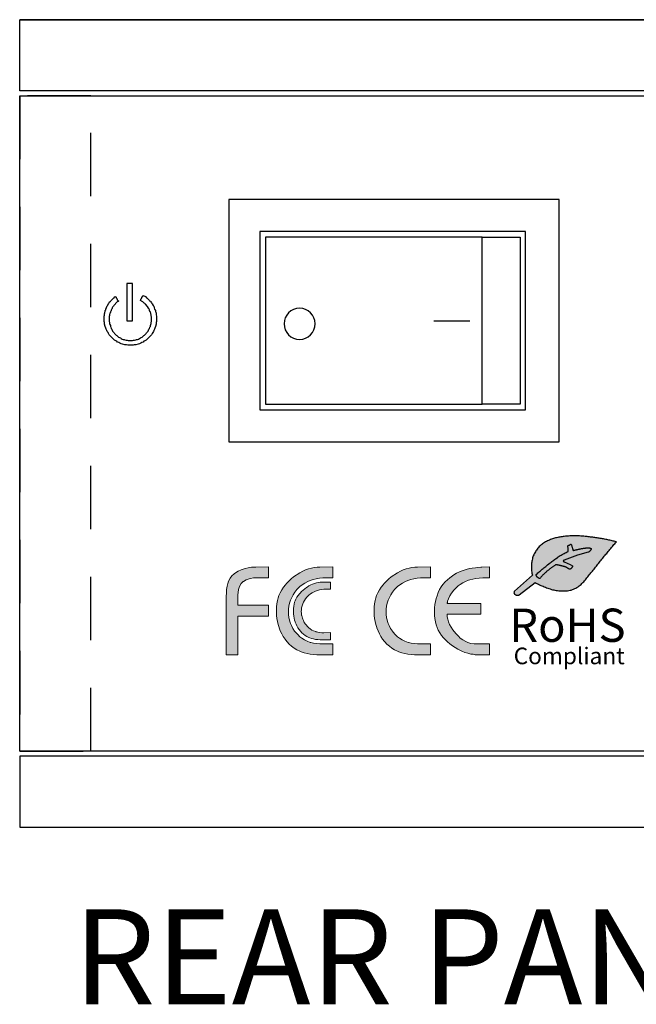
# Model space of a CAD drawing. Units: inches. Extents: x 7.7 to 24.6, y 0.7 to 20.4.
# Drawn here: x 7.7 to 9, y 18.3 to 20.4 of the extents above; entities that cross this region are included whole.
import ezdxf

# ---------------------------------------------------------------- set-up
doc = ezdxf.new("R2010")
doc.units = ezdxf.units.IN
doc.header["$MEASUREMENT"] = 0
doc.linetypes.add('HIDDEN', pattern=[0.375, 0.25, -0.125])
doc.styles.add('CAD_SALES', font='ARIAL.TTF')
doc.styles.get("Standard").update_dxf_attribs({"font": 'ARIAL.TTF'})

msp = doc.modelspace()

# ---------------------------------------------------------------- hatches: boundary and pattern name
h = msp.add_hatch(color=7)
h.dxf.hatch_style = 1
h.paths.add_polyline_path([(9.0024, 19.2701), (9.0002, 19.2707), (8.998, 19.2712), (8.9957, 19.2717), (8.9935, 19.2723), (8.9912, 19.2728), (8.9889, 19.2733), (8.9867, 19.2738), (8.9844, 19.2743), (8.9822, 19.2747), (8.9799, 19.2752), (8.9776, 19.2756), (8.9754, 19.2761), (8.9731, 19.2765), (8.9708, 19.2769), (8.9685, 19.2773), (8.9662, 19.2776), (8.964, 19.278), (8.9617, 19.2784), (8.9594, 19.2787), (8.9571, 19.279), (8.9548, 19.2793), (8.9525, 19.2797), (8.9502, 19.28), (8.9479, 19.2802), (8.9456, 19.2805), (8.9433, 19.2808), (8.941, 19.2811), (8.9387, 19.2813), (8.9364, 19.2816), (8.9341, 19.2818), (8.9318, 19.282), (8.9295, 19.2821), (8.9272, 19.2823), (8.9249, 19.2824), (8.9226, 19.2825), (8.9203, 19.2826), (8.918, 19.2827), (8.9157, 19.2827), (8.9134, 19.2827), (8.911, 19.2826), (8.9087, 19.2826), (8.9064, 19.2825), (8.9041, 19.2824), (8.9018, 19.2822), (8.8995, 19.2821), (8.8972, 19.2819), (8.8949, 19.2817), (8.8926, 19.2815), (8.8903, 19.2812), (8.888, 19.2809), (8.8857, 19.2806), (8.8834, 19.2802), (8.8811, 19.2798), (8.8789, 19.2793), (8.8766, 19.2788), (8.8744, 19.2782), (8.8721, 19.2776), (8.8699, 19.277), (8.8677, 19.2762), (8.8655, 19.2755), (8.8633, 19.2746), (8.8612, 19.2737), (8.8591, 19.2728), (8.857, 19.2718), (8.8549, 19.2708), (8.8529, 19.2697), (8.8509, 19.2685), (8.8489, 19.2673), (8.847, 19.266), (8.8452, 19.2646), (8.8433, 19.2631), (8.8416, 19.2616), (8.84, 19.2599), (8.8384, 19.2582), (8.8369, 19.2565), (8.8355, 19.2546), (8.8342, 19.2527), (8.8329, 19.2508), (8.8317, 19.2488), (8.8305, 19.2468), (8.8293, 19.2448), (8.8283, 19.2428), (8.8274, 19.2406), (8.8266, 19.2385), (8.826, 19.2362), (8.8254, 19.234), (8.8249, 19.2317), (8.8244, 19.2295), (8.824, 19.2272), (8.8237, 19.2249), (8.8234, 19.2226), (8.8233, 19.2203), (8.8233, 19.218), (8.8233, 19.2157), (8.8234, 19.2134), (8.8236, 19.211), (8.8238, 19.2087), (8.8241, 19.2065), (8.8246, 19.2042), (8.8252, 19.202), (8.8259, 19.1997), (8.7876, 19.1663), (8.7875, 19.166), (8.7874, 19.1657), (8.7872, 19.1653), (8.7871, 19.165), (8.787, 19.1647), (8.7869, 19.1642), (8.7869, 19.164), (8.7868, 19.1636), (8.7868, 19.1632), (8.7867, 19.1629), (8.7867, 19.1625), (8.7868, 19.1622), (8.7869, 19.1618), (8.7869, 19.1616), (8.7871, 19.1612), (8.7873, 19.1609), (8.7875, 19.1606), (8.7878, 19.1603), (8.788, 19.16), (8.7884, 19.1597), (8.7886, 19.1596), (8.7889, 19.1593), (8.7892, 19.1591), (8.7895, 19.1589), (8.7898, 19.1588), (8.7902, 19.1585), (8.7904, 19.1585), (8.7907, 19.1583), (8.7911, 19.1582), (8.7914, 19.1581), (8.7917, 19.158), (8.7921, 19.1579), (8.7924, 19.1578), (8.7929, 19.1578), (8.7931, 19.1577), (8.7935, 19.1577), (8.7939, 19.1577), (8.7942, 19.1576), (8.7946, 19.1576), (8.7949, 19.1577), (8.7953, 19.1577), (8.7957, 19.1578), (8.796, 19.1578), (8.7963, 19.1579), (8.7967, 19.158), (8.797, 19.1581), (8.7974, 19.1582), (8.8311, 19.1841), (8.8335, 19.1829), (8.8359, 19.1817), (8.8382, 19.1806), (8.8407, 19.1795), (8.8431, 19.1784), (8.8455, 19.1774), (8.848, 19.1764), (8.8504, 19.1754), (8.8529, 19.1744), (8.8554, 19.1735), (8.8579, 19.1725), (8.8604, 19.1716), (8.8629, 19.1708), (8.8654, 19.17), (8.868, 19.1693), (8.8705, 19.1687), (8.8731, 19.1682), (8.8758, 19.1678), (8.8784, 19.1674), (8.881, 19.1671), (8.8837, 19.1669), (8.8863, 19.1667), (8.889, 19.1666), (8.8916, 19.1666), (8.8943, 19.1666), (8.8969, 19.1668), (8.8996, 19.1671), (8.9022, 19.1675), (8.9048, 19.168), (8.9074, 19.1686), (8.9099, 19.1695), (8.9124, 19.1704), (8.9148, 19.1715), (8.9171, 19.1728), (8.9194, 19.1742), (8.9216, 19.1756), (8.9238, 19.1772), (8.9259, 19.1788), (8.928, 19.1805), (8.9299, 19.1823), (8.9319, 19.1841), (8.9337, 19.186), (8.9355, 19.1879), (8.9372, 19.1899), (8.9389, 19.192), (8.9405, 19.1941), (8.9422, 19.1962), (8.9438, 19.1983), (8.9454, 19.2004), (8.9471, 19.2024), (8.9487, 19.2045), (8.9504, 19.2066), (8.9521, 19.2086), (8.9537, 19.2107), (8.9554, 19.2128), (8.957, 19.2148), (8.9587, 19.2169), (8.9603, 19.219), (8.962, 19.221), (8.9636, 19.2231), (8.9653, 19.2252), (8.9669, 19.2273), (8.9686, 19.2293), (8.9702, 19.2314), (8.9719, 19.2335), (8.9736, 19.2355), (8.9752, 19.2376), (8.9769, 19.2397), (8.9786, 19.2417), (8.9803, 19.2438), (8.982, 19.2458), (8.9836, 19.2478), (8.9853, 19.2499), (8.987, 19.2519), (8.9887, 19.2539), (8.9905, 19.256), (8.9922, 19.258), (8.9939, 19.26), (8.9956, 19.262), (8.9973, 19.2641), (8.999, 19.2661), (9.0007, 19.2681)])
h = msp.add_hatch(color=250)
h.dxf.hatch_style = 1
h.paths.add_polyline_path([(8.8923, 19.2279), (8.8985, 19.2251), (8.9052, 19.2221), (8.9102, 19.2194), (8.9102, 19.2192), (8.9101, 19.2189), (8.9101, 19.2186), (8.91, 19.2182), (8.9099, 19.218), (8.9098, 19.2177), (8.9097, 19.2174), (8.9095, 19.2171), (8.9094, 19.2169), (8.9092, 19.2166), (8.909, 19.2164), (8.9089, 19.2162), (8.9087, 19.2159), (8.9085, 19.2156), (8.9083, 19.2153), (8.9081, 19.2151), (8.908, 19.2148), (8.9078, 19.2146), (8.9076, 19.2144), (8.9074, 19.2141), (8.9072, 19.2139), (8.9069, 19.2137), (8.9067, 19.2135), (8.9064, 19.2133), (8.9061, 19.2131), (8.9059, 19.213), (8.9056, 19.2129), (8.9053, 19.2128), (8.905, 19.2127), (8.9047, 19.2127), (8.9044, 19.2126), (8.9043, 19.2126), (8.9038, 19.2127), (8.9035, 19.2127), (8.9032, 19.2128), (8.9029, 19.2128), (8.9025, 19.213), (8.9023, 19.2131), (8.902, 19.2132), (8.9017, 19.2133), (8.9015, 19.2134), (8.9012, 19.2136), (8.9009, 19.2137), (8.9006, 19.2138), (8.9001, 19.2144), (8.8995, 19.2149), (8.8989, 19.2154), (8.8982, 19.2158), (8.8975, 19.2162), (8.8968, 19.2166), (8.8961, 19.2169), (8.8954, 19.2171), (8.8946, 19.2174), (8.8939, 19.2176), (8.8931, 19.2178), (8.8924, 19.218), (8.8916, 19.2182), (8.8908, 19.2184), (8.8901, 19.2186), (8.8893, 19.2188), (8.8885, 19.219), (8.8878, 19.2192), (8.887, 19.2194), (8.8863, 19.2196), (8.8855, 19.2198), (8.8848, 19.2199), (8.884, 19.2201), (8.8832, 19.2203), (8.8825, 19.2205), (8.8817, 19.2207), (8.8809, 19.2208), (8.8802, 19.221), (8.8794, 19.2211), (8.8786, 19.2213), (8.8779, 19.2214), (8.8771, 19.2215), (8.8763, 19.2216), (8.8755, 19.2216), (8.8748, 19.2217), (8.8741, 19.2213), (8.8726, 19.2203), (8.8715, 19.2197), (8.8704, 19.2189), (8.8694, 19.2182), (8.8683, 19.2175), (8.8673, 19.2168), (8.8663, 19.216), (8.8652, 19.2153), (8.8642, 19.2145), (8.8635, 19.214), (8.8622, 19.213), (8.8612, 19.2122), (8.8602, 19.2114), (8.8592, 19.2106), (8.8582, 19.2098), (8.8572, 19.209), (8.8562, 19.2081), (8.8553, 19.2073), (8.8543, 19.2065), (8.8534, 19.2056), (8.8524, 19.2048), (8.8519, 19.2043), (8.8505, 19.203), (8.8496, 19.2022), (8.8486, 19.2013), (8.8477, 19.2004), (8.8468, 19.1995), (8.846, 19.1985), (8.8451, 19.1976), (8.8443, 19.1966), (8.8434, 19.1956), (8.8427, 19.1946), (8.8419, 19.1936), (8.8412, 19.1926), (8.8408, 19.1927), (8.8404, 19.1929), (8.84, 19.193), (8.8396, 19.1932), (8.8392, 19.1933), (8.8388, 19.1935), (8.8384, 19.1938), (8.838, 19.194), (8.8377, 19.1942), (8.8373, 19.1945), (8.837, 19.1947), (8.8366, 19.195), (8.8363, 19.1953), (8.8359, 19.1956), (8.8356, 19.1959), (8.8353, 19.1962), (8.835, 19.1966), (8.8348, 19.1969), (8.8345, 19.1973), (8.8342, 19.1978), (8.8341, 19.198), (8.834, 19.1984), (8.8338, 19.1988), (8.8337, 19.1992), (8.8336, 19.1997), (8.8336, 19.2001), (8.8335, 19.2005), (8.8334, 19.201), (8.8334, 19.2014), (8.8352, 19.203), (8.837, 19.2045), (8.8387, 19.206), (8.8406, 19.2076), (8.8424, 19.2092), (8.8443, 19.2107), (8.8461, 19.2122), (8.8479, 19.2137), (8.8498, 19.2153), (8.8516, 19.2168), (8.8535, 19.2183), (8.8553, 19.2198), (8.8572, 19.2213), (8.8598, 19.2234), (8.8609, 19.2243), (8.8628, 19.2258), (8.8647, 19.2272), (8.8665, 19.2287), (8.8684, 19.2302), (8.8703, 19.2316), (8.8723, 19.233), (8.8742, 19.2344), (8.8755, 19.2353), (8.8781, 19.2371), (8.8801, 19.2385), (8.8821, 19.2398), (8.8841, 19.241), (8.8862, 19.2422), (8.8883, 19.2434), (8.8899, 19.2443), (8.8925, 19.2457), (8.8946, 19.2468), (8.8967, 19.2479), (8.8988, 19.249), (8.901, 19.25), (8.9009, 19.2511), (8.9008, 19.2521), (8.9008, 19.2532), (8.9007, 19.2543), (8.9006, 19.2553), (8.9005, 19.2564), (8.9005, 19.2575), (8.9004, 19.2585), (8.9003, 19.2596), (8.9002, 19.2607), (8.9002, 19.2617), (8.9008, 19.262), (8.9015, 19.2624), (8.9021, 19.2627), (8.9028, 19.263), (8.9034, 19.2633), (8.904, 19.2636), (8.9047, 19.2639), (8.9053, 19.2642), (8.906, 19.2645), (8.9066, 19.2648), (8.9073, 19.2651), (8.9076, 19.2639), (8.908, 19.2627), (8.9083, 19.2615), (8.9086, 19.2603), (8.909, 19.2591), (8.9093, 19.2579), (8.9097, 19.2567), (8.91, 19.2555), (8.9104, 19.2543), (8.9107, 19.2531), (8.9111, 19.2519), (8.9121, 19.2521), (8.9131, 19.2524), (8.9142, 19.2526), (8.9152, 19.2528), (8.9163, 19.2531), (8.9173, 19.2533), (8.9183, 19.2535), (8.9194, 19.2538), (8.9204, 19.254), (8.9214, 19.2542), (8.9225, 19.2544), (8.9235, 19.2547), (8.9246, 19.2549), (8.9256, 19.2551), (8.9266, 19.2553), (8.9277, 19.2555), (8.9287, 19.2557), (8.9298, 19.2558), (8.9308, 19.256), (8.9319, 19.2562), (8.9329, 19.2564), (8.934, 19.2565), (8.935, 19.2567), (8.9361, 19.2568), (8.9372, 19.257), (8.9382, 19.2571), (8.9393, 19.2572), (8.9403, 19.2573), (8.9414, 19.2574), (8.9425, 19.2574), (8.9435, 19.2573), (8.9446, 19.2573), (8.9456, 19.2571), (8.9467, 19.257), (8.9477, 19.2568), (8.9479, 19.2567), (8.948, 19.2567), (8.9481, 19.2567), (8.9483, 19.2566), (8.9484, 19.2566), (8.9485, 19.2565), (8.9486, 19.2564), (8.9487, 19.2563), (8.9488, 19.2562), (8.9489, 19.2561), (8.949, 19.256), (8.949, 19.2559), (8.9491, 19.2558), (8.9491, 19.2556), (8.9491, 19.2555), (8.9491, 19.2553), (8.9491, 19.2552), (8.9491, 19.2551), (8.9491, 19.2549), (8.9491, 19.2548), (8.9491, 19.2547), (8.9491, 19.2545), (8.949, 19.2544), (8.949, 19.2543), (8.949, 19.2541), (8.9489, 19.254), (8.9489, 19.2539), (8.9488, 19.2538), (8.9488, 19.2536), (8.9487, 19.2535), (8.9487, 19.2534), (8.9486, 19.2533), (8.9485, 19.2531), (8.9485, 19.253), (8.9484, 19.2529), (8.9482, 19.2526), (8.9479, 19.2522), (8.9477, 19.2519), (8.9474, 19.2516), (8.9472, 19.2513), (8.9469, 19.251), (8.9466, 19.2507), (8.9463, 19.2504), (8.946, 19.2501), (8.9458, 19.2498), (8.9455, 19.2495), (8.9452, 19.2493), (8.9449, 19.249), (8.9445, 19.2487), (8.9442, 19.2485), (8.9439, 19.2482), (8.9436, 19.248), (8.9402, 19.2475), (8.9333, 19.2456), (8.9206, 19.2419), (8.9093, 19.2379), (8.8922, 19.2312), (8.8921, 19.2311), (8.892, 19.2311), (8.8919, 19.231), (8.8918, 19.2309), (8.8917, 19.2309), (8.8916, 19.2308), (8.8916, 19.2308), (8.8914, 19.2307), (8.8914, 19.2307), (8.8913, 19.2306), (8.8912, 19.2306), (8.8911, 19.2305), (8.8911, 19.2304), (8.891, 19.2304), (8.8909, 19.2303), (8.8908, 19.2302), (8.8908, 19.2301), (8.8907, 19.23), (8.8907, 19.2299), (8.8906, 19.2299), (8.8906, 19.2297), (8.8906, 19.2297), (8.8906, 19.2296), (8.8906, 19.2295), (8.8907, 19.2294), (8.8907, 19.2293), (8.8908, 19.2291), (8.8908, 19.2291), (8.8909, 19.229), (8.891, 19.2289), (8.891, 19.2288), (8.8911, 19.2287), (8.8911, 19.2287), (8.8912, 19.2286), (8.8913, 19.2285), (8.8914, 19.2284), (8.8915, 19.2284), (8.8915, 19.2283), (8.8916, 19.2283), (8.8917, 19.2282), (8.8918, 19.2281), (8.8919, 19.2281), (8.892, 19.228), (8.8921, 19.228), (8.8922, 19.2279), (8.8923, 19.2279)])
h = msp.add_hatch(color=7)
h.dxf.hatch_style = 1
h.paths.add_polyline_path([(8.4047, 19.0555), (8.3838, 19.055), (8.3778, 19.0551), (8.3709, 19.0557), (8.3645, 19.0567), (8.3585, 19.0582), (8.3576, 19.0584), (8.351, 19.0606), (8.345, 19.0636), (8.3398, 19.0671), (8.3358, 19.0704), (8.331, 19.075), (8.3266, 19.0798), (8.3246, 19.0823), (8.3208, 19.0879), (8.3179, 19.0938), (8.3161, 19.098), (8.3147, 19.102), (8.3137, 19.1059), (8.3126, 19.1099), (8.3125, 19.1107), (8.3116, 19.1173), (8.3113, 19.1233), (8.3114, 19.128), (8.3123, 19.1345), (8.3138, 19.141), (8.3161, 19.1474), (8.3184, 19.1526), (8.3215, 19.1584), (8.3252, 19.1641), (8.3295, 19.1695), (8.3309, 19.1711), (8.3355, 19.1757), (8.3407, 19.1798), (8.3463, 19.1833), (8.3524, 19.1865), (8.3574, 19.1885), (8.3634, 19.1905), (8.3699, 19.1922), (8.3767, 19.1936), (8.3838, 19.1946), (8.4047, 19.1946), (8.4047, 19.2176), (8.3778, 19.217), (8.372, 19.2168), (8.3659, 19.216), (8.3601, 19.2149), (8.354, 19.2131), (8.3538, 19.213), (8.3476, 19.2108), (8.3416, 19.2082), (8.3356, 19.2051), (8.3297, 19.2015), (8.3276, 19.2), (8.3224, 19.1962), (8.3173, 19.1919), (8.3123, 19.1873), (8.3074, 19.1822), (8.3051, 19.1796), (8.3009, 19.1744), (8.2973, 19.1688), (8.2941, 19.1629), (8.2915, 19.1569), (8.29, 19.1525), (8.2884, 19.1462), (8.2872, 19.1397), (8.2865, 19.1329), (8.2863, 19.126), (8.2863, 19.1255), (8.2863, 19.1222), (8.2866, 19.1153), (8.2873, 19.1085), (8.2884, 19.102), (8.2899, 19.0957), (8.2918, 19.0896), (8.292, 19.0889), (8.2944, 19.0826), (8.2973, 19.0766), (8.3006, 19.0708), (8.3043, 19.0653), (8.3084, 19.06), (8.3088, 19.0596), (8.3133, 19.0547), (8.3183, 19.0502), (8.3236, 19.0463), (8.3292, 19.0429), (8.3353, 19.0399), (8.3386, 19.0385), (8.3446, 19.0365), (8.3509, 19.0348), (8.3575, 19.0336), (8.3643, 19.0329), (8.3715, 19.0325), (8.4047, 19.0325)])
h.paths.add_polyline_path([(8.2696, 19.2176), (8.2427, 19.217), (8.2403, 19.217), (8.2336, 19.2166), (8.2269, 19.2156), (8.2205, 19.2142), (8.2182, 19.2135), (8.2119, 19.2112), (8.2058, 19.2085), (8.1999, 19.2051), (8.1969, 19.203), (8.1923, 19.1987), (8.1885, 19.1933), (8.1854, 19.187), (8.1838, 19.1824), (8.1824, 19.1765), (8.1813, 19.1699), (8.1807, 19.1629), (8.1804, 19.1553), (8.1804, 19.0325), (8.2052, 19.0325), (8.2052, 19.1136), (8.2696, 19.1136), (8.2696, 19.1365), (8.2052, 19.1365), (8.2052, 19.1587), (8.2054, 19.1633), (8.2063, 19.17), (8.2081, 19.1759), (8.2083, 19.1762), (8.2116, 19.1821), (8.2163, 19.1865), (8.2168, 19.1868), (8.2225, 19.1899), (8.229, 19.1922), (8.2313, 19.1928), (8.2378, 19.194), (8.2448, 19.1946), (8.2696, 19.1946)])
h.paths.add_polyline_path([(8.3998, 19.0791), (8.3862, 19.0788), (8.3822, 19.0788), (8.3776, 19.0792), (8.3734, 19.0799), (8.3696, 19.0808), (8.3689, 19.081), (8.3646, 19.0825), (8.3607, 19.0844), (8.3573, 19.0867), (8.3547, 19.0889), (8.3515, 19.0919), (8.3486, 19.095), (8.3473, 19.0967), (8.3448, 19.1004), (8.3429, 19.1042), (8.3417, 19.107), (8.3408, 19.1096), (8.3401, 19.1122), (8.3395, 19.1148), (8.3393, 19.1153), (8.3387, 19.1196), (8.3386, 19.1236), (8.3387, 19.1266), (8.3392, 19.1309), (8.3402, 19.1352), (8.3417, 19.1393), (8.3432, 19.1428), (8.3452, 19.1466), (8.3477, 19.1503), (8.3505, 19.1539), (8.3514, 19.1549), (8.3545, 19.1579), (8.3578, 19.1606), (8.3616, 19.1629), (8.3656, 19.165), (8.3688, 19.1663), (8.3728, 19.1677), (8.377, 19.1688), (8.3814, 19.1697), (8.3862, 19.1703), (8.3998, 19.1703), (8.3998, 19.1854), (8.3822, 19.185), (8.3784, 19.1849), (8.3744, 19.1844), (8.3706, 19.1837), (8.3666, 19.1825), (8.3665, 19.1824), (8.3624, 19.181), (8.3584, 19.1792), (8.3545, 19.1772), (8.3507, 19.1748), (8.3493, 19.1739), (8.3458, 19.1714), (8.3425, 19.1686), (8.3392, 19.1655), (8.336, 19.1622), (8.3345, 19.1605), (8.3317, 19.1571), (8.3294, 19.1534), (8.3273, 19.1496), (8.3256, 19.1456), (8.3246, 19.1427), (8.3235, 19.1386), (8.3228, 19.1343), (8.3223, 19.1299), (8.3221, 19.1253), (8.3221, 19.125), (8.3221, 19.1229), (8.3224, 19.1183), (8.3229, 19.1139), (8.3236, 19.1096), (8.3246, 19.1054), (8.3258, 19.1014), (8.3259, 19.101), (8.3275, 19.0969), (8.3294, 19.0929), (8.3315, 19.0891), (8.3339, 19.0855), (8.3367, 19.082), (8.3369, 19.0818), (8.3399, 19.0785), (8.3432, 19.0756), (8.3466, 19.0731), (8.3503, 19.0708), (8.3543, 19.0689), (8.3565, 19.068), (8.3604, 19.0666), (8.3645, 19.0655), (8.3688, 19.0647), (8.3734, 19.0642), (8.378, 19.064), (8.3998, 19.064)], flags=17)
h.paths.add_polyline_path([(8.5191, 19.0547), (8.5241, 19.0502), (8.5294, 19.0463), (8.5351, 19.0429), (8.5411, 19.0399), (8.5444, 19.0385), (8.5504, 19.0365), (8.5566, 19.0348), (8.5633, 19.0336), (8.5701, 19.0329), (8.5772, 19.0325), (8.6105, 19.0325), (8.6105, 19.0555), (8.5896, 19.055), (8.5836, 19.0551), (8.5767, 19.0557), (8.5703, 19.0567), (8.5643, 19.0582), (8.5634, 19.0584), (8.5568, 19.0606), (8.5509, 19.0636), (8.5456, 19.0671), (8.5416, 19.0704), (8.5367, 19.075), (8.5324, 19.0798), (8.5304, 19.0823), (8.5266, 19.0879), (8.5237, 19.0938), (8.5219, 19.098), (8.5205, 19.102), (8.5195, 19.1059), (8.5184, 19.1099), (8.5182, 19.1107), (8.5174, 19.1173), (8.5171, 19.1233), (8.5173, 19.128), (8.5181, 19.1345), (8.5196, 19.141), (8.5219, 19.1474), (8.5242, 19.1526), (8.5273, 19.1584), (8.531, 19.1641), (8.5353, 19.1695), (8.5367, 19.1711), (8.5413, 19.1757), (8.5465, 19.1798), (8.5521, 19.1833), (8.5582, 19.1865), (8.5632, 19.1885), (8.5692, 19.1905), (8.5757, 19.1922), (8.5825, 19.1936), (8.5896, 19.1946), (8.6105, 19.1946), (8.6105, 19.2176), (8.5836, 19.217), (8.5778, 19.2168), (8.5717, 19.216), (8.5659, 19.2149), (8.5598, 19.2131), (8.5596, 19.213), (8.5535, 19.2108), (8.5474, 19.2082), (8.5414, 19.2051), (8.5356, 19.2015), (8.5334, 19.2), (8.5282, 19.1962), (8.5231, 19.1919), (8.5181, 19.1873), (8.5132, 19.1822), (8.5109, 19.1796), (8.5067, 19.1744), (8.5031, 19.1688), (8.4999, 19.1629), (8.4973, 19.1569), (8.4959, 19.1525), (8.4942, 19.1462), (8.493, 19.1397), (8.4922, 19.1329), (8.4921, 19.126), (8.4921, 19.1255), (8.4921, 19.1222), (8.4924, 19.1153), (8.4931, 19.1085), (8.4943, 19.102), (8.4957, 19.0957), (8.4976, 19.0896), (8.4978, 19.0889), (8.5003, 19.0826), (8.5031, 19.0766), (8.5064, 19.0708), (8.51, 19.0653), (8.5142, 19.06), (8.5146, 19.0596)])
h.paths.add_polyline_path([(8.7353, 19.2176), (8.7187, 19.217), (8.7166, 19.2169), (8.7097, 19.2163), (8.7055, 19.2156), (8.6986, 19.2147), (8.6929, 19.2136), (8.6862, 19.212), (8.6857, 19.2119), (8.6795, 19.2098), (8.6731, 19.2073), (8.6719, 19.2068), (8.6659, 19.204), (8.6601, 19.2006), (8.6546, 19.1967), (8.6518, 19.1945), (8.6468, 19.1902), (8.642, 19.1855), (8.6371, 19.1803), (8.6369, 19.1801), (8.6331, 19.1751), (8.6298, 19.1695), (8.6269, 19.1633), (8.6245, 19.1566), (8.6228, 19.1509), (8.6214, 19.1446), (8.6202, 19.1381), (8.6195, 19.1311), (8.619, 19.1239), (8.619, 19.1233), (8.619, 19.1221), (8.6193, 19.1151), (8.62, 19.1083), (8.6212, 19.1018), (8.6229, 19.0955), (8.625, 19.0896), (8.6273, 19.0843), (8.6304, 19.0786), (8.634, 19.073), (8.6382, 19.0678), (8.643, 19.0629), (8.6466, 19.0596), (8.6518, 19.0552), (8.6572, 19.0511), (8.6626, 19.0475), (8.6683, 19.0442), (8.6709, 19.0428), (8.6769, 19.0398), (8.6832, 19.0374), (8.6895, 19.0354), (8.696, 19.0339), (8.7005, 19.0333), (8.7052, 19.0325), (8.7353, 19.0325), (8.7353, 19.0555), (8.7102, 19.055), (8.7073, 19.055), (8.7025, 19.0552), (8.6959, 19.0562), (8.6896, 19.0582), (8.6849, 19.0602), (8.6792, 19.0635), (8.6736, 19.0676), (8.6696, 19.0713), (8.6649, 19.0761), (8.6607, 19.0811), (8.658, 19.0845), (8.6542, 19.0901), (8.6511, 19.0959), (8.649, 19.1017), (8.6472, 19.107), (8.6462, 19.1125), (8.6458, 19.1178), (8.7167, 19.1178), (8.7167, 19.1405), (8.6458, 19.14), (8.6462, 19.1413), (8.6464, 19.1426), (8.6467, 19.1439), (8.6469, 19.1453), (8.6485, 19.1502), (8.6513, 19.1563), (8.6548, 19.1622), (8.6554, 19.1629), (8.6594, 19.1679), (8.664, 19.1727), (8.6694, 19.1775), (8.6731, 19.1804), (8.6786, 19.1838), (8.6846, 19.1868), (8.6912, 19.1893), (8.694, 19.1901), (8.7001, 19.1917), (8.7066, 19.1929), (8.7135, 19.1939), (8.7208, 19.1946), (8.7353, 19.1946)])

# ---------------------------------------------------------------- linework, layer by layer
at = {"color": 7, "linetype": 'Continuous'}
msp.add_line((8.6181, 19.7355), (8.6934, 19.7355), dxfattribs=at)
msp.add_lwpolyline([(23.0453, 20.3692), (7.7453, 20.3692)])
for points in [[(7.7453, 20.3692), (23.0453, 20.3692), (23.0453, 20.2192), (7.7453, 20.2192)], [(23.0453, 20.2092), (23.0453, 18.8292), (7.7453, 18.8292), (7.7453, 20.2092)], [(9.0024, 19.2701), (9.0002, 19.2707), (8.998, 19.2712), (8.9957, 19.2717), (8.9935, 19.2723), (8.9912, 19.2728), (8.9889, 19.2733), (8.9867, 19.2738), (8.9844, 19.2743), (8.9822, 19.2747), (8.9799, 19.2752), (8.9776, 19.2756), (8.9754, 19.2761), (8.9731, 19.2765), (8.9708, 19.2769), (8.9685, 19.2773), (8.9662, 19.2776), (8.964, 19.278), (8.9617, 19.2784), (8.9594, 19.2787), (8.9571, 19.279), (8.9548, 19.2793), (8.9525, 19.2797), (8.9502, 19.28), (8.9479, 19.2802), (8.9456, 19.2805), (8.9433, 19.2808), (8.941, 19.2811), (8.9387, 19.2813), (8.9364, 19.2816), (8.9341, 19.2818), (8.9318, 19.282), (8.9295, 19.2821), (8.9272, 19.2823), (8.9249, 19.2824), (8.9226, 19.2825), (8.9203, 19.2826), (8.918, 19.2827), (8.9157, 19.2827), (8.9134, 19.2827), (8.911, 19.2826), (8.9087, 19.2826), (8.9064, 19.2825), (8.9041, 19.2824), (8.9018, 19.2822), (8.8995, 19.2821), (8.8972, 19.2819), (8.8949, 19.2817), (8.8926, 19.2815), (8.8903, 19.2812), (8.888, 19.2809), (8.8857, 19.2806), (8.8834, 19.2802), (8.8811, 19.2798), (8.8789, 19.2793), (8.8766, 19.2788), (8.8744, 19.2782), (8.8721, 19.2776), (8.8699, 19.277), (8.8677, 19.2762), (8.8655, 19.2755), (8.8633, 19.2746), (8.8612, 19.2737), (8.8591, 19.2728), (8.857, 19.2718), (8.8549, 19.2708), (8.8529, 19.2697), (8.8509, 19.2685), (8.8489, 19.2673), (8.847, 19.266), (8.8452, 19.2646), (8.8433, 19.2631), (8.8416, 19.2616), (8.84, 19.2599), (8.8384, 19.2582), (8.8369, 19.2565), (8.8355, 19.2546), (8.8342, 19.2527), (8.8329, 19.2508), (8.8317, 19.2488), (8.8305, 19.2468), (8.8293, 19.2448), (8.8283, 19.2428), (8.8274, 19.2406), (8.8266, 19.2385), (8.826, 19.2362), (8.8254, 19.234), (8.8249, 19.2317), (8.8244, 19.2295), (8.824, 19.2272), (8.8237, 19.2249), (8.8234, 19.2226), (8.8233, 19.2203), (8.8233, 19.218), (8.8233, 19.2157), (8.8234, 19.2134), (8.8236, 19.211), (8.8238, 19.2087), (8.8241, 19.2065), (8.8246, 19.2042), (8.8252, 19.202), (8.8259, 19.1997), (8.7876, 19.1663), (8.7875, 19.166), (8.7874, 19.1657), (8.7872, 19.1653), (8.7871, 19.165), (8.787, 19.1647), (8.7869, 19.1642), (8.7869, 19.164), (8.7868, 19.1636), (8.7868, 19.1632), (8.7867, 19.1629), (8.7867, 19.1625), (8.7868, 19.1622), (8.7869, 19.1618), (8.7869, 19.1616), (8.7871, 19.1612), (8.7873, 19.1609), (8.7875, 19.1606), (8.7878, 19.1603), (8.788, 19.16), (8.7884, 19.1597), (8.7886, 19.1596), (8.7889, 19.1593), (8.7892, 19.1591), (8.7895, 19.1589), (8.7898, 19.1588), (8.7902, 19.1585), (8.7904, 19.1585), (8.7907, 19.1583), (8.7911, 19.1582), (8.7914, 19.1581), (8.7917, 19.158), (8.7921, 19.1579), (8.7924, 19.1578), (8.7929, 19.1578), (8.7931, 19.1577), (8.7935, 19.1577), (8.7939, 19.1577), (8.7942, 19.1576), (8.7946, 19.1576), (8.7949, 19.1577), (8.7953, 19.1577), (8.7957, 19.1578), (8.796, 19.1578), (8.7963, 19.1579), (8.7967, 19.158), (8.797, 19.1581), (8.7974, 19.1582), (8.8311, 19.1841), (8.8335, 19.1829), (8.8359, 19.1817), (8.8382, 19.1806), (8.8407, 19.1795), (8.8431, 19.1784), (8.8455, 19.1774), (8.848, 19.1764), (8.8504, 19.1754), (8.8529, 19.1744), (8.8554, 19.1735), (8.8579, 19.1725), (8.8604, 19.1716), (8.8629, 19.1708), (8.8654, 19.17), (8.868, 19.1693), (8.8705, 19.1687), (8.8731, 19.1682), (8.8758, 19.1678), (8.8784, 19.1674), (8.881, 19.1671), (8.8837, 19.1669), (8.8863, 19.1667), (8.889, 19.1666), (8.8916, 19.1666), (8.8943, 19.1666), (8.8969, 19.1668), (8.8996, 19.1671), (8.9022, 19.1675), (8.9048, 19.168), (8.9074, 19.1686), (8.9099, 19.1695), (8.9124, 19.1704), (8.9148, 19.1715), (8.9171, 19.1728), (8.9194, 19.1742), (8.9216, 19.1756), (8.9238, 19.1772), (8.9259, 19.1788), (8.928, 19.1805), (8.9299, 19.1823), (8.9319, 19.1841), (8.9337, 19.186), (8.9355, 19.1879), (8.9372, 19.1899), (8.9389, 19.192), (8.9405, 19.1941), (8.9422, 19.1962), (8.9438, 19.1983), (8.9454, 19.2004), (8.9471, 19.2024), (8.9487, 19.2045), (8.9504, 19.2066), (8.9521, 19.2086), (8.9537, 19.2107), (8.9554, 19.2128), (8.957, 19.2148), (8.9587, 19.2169), (8.9603, 19.219), (8.962, 19.221), (8.9636, 19.2231), (8.9653, 19.2252), (8.9669, 19.2273), (8.9686, 19.2293), (8.9702, 19.2314), (8.9719, 19.2335), (8.9736, 19.2355), (8.9752, 19.2376), (8.9769, 19.2397), (8.9786, 19.2417), (8.9803, 19.2438), (8.982, 19.2458), (8.9836, 19.2478), (8.9853, 19.2499), (8.987, 19.2519), (8.9887, 19.2539), (8.9905, 19.256), (8.9922, 19.258), (8.9939, 19.26), (8.9956, 19.262), (8.9973, 19.2641), (8.999, 19.2661), (9.0007, 19.2681)], [(7.7453, 18.6692), (23.0453, 18.6692), (23.0453, 18.8192), (7.7453, 18.8192)]]:
    msp.add_lwpolyline(points, close=True)
at = {"linetype": 'HIDDEN', "ltscale": 0.534737}
msp.add_lwpolyline([(7.8953, 18.8292), (7.8953, 20.209), (7.7453, 20.209), (7.7453, 18.8292)], close=True, dxfattribs=at)
at = {"color": 7, "linetype": 'Continuous'}
for points in [[(8.186, 19.9905), (8.186, 19.4806), (8.8817, 19.4806), (8.8817, 19.9905), (8.186, 19.9905), (8.186, 19.9905)], [(8.2515, 19.9231), (8.2515, 19.548), (8.8113, 19.548), (8.8113, 19.9231), (8.2515, 19.9231), (8.2515, 19.9231)], [(7.9833, 19.8135), (7.9711, 19.8135), (7.9711, 19.7355), (7.9833, 19.7355), (7.9833, 19.8135), (7.9833, 19.8135)], [(8.0052, 19.7889), (8.0101, 19.7864), (8.0125, 19.7839), (8.0141, 19.7831), (8.0182, 19.779), (8.019, 19.7774), (8.0206, 19.7766), (8.0214, 19.7749), (8.023, 19.7733), (8.0238, 19.7716), (8.0246, 19.7708), (8.0263, 19.7675), (8.0279, 19.7659), (8.0287, 19.7642), (8.0287, 19.7626), (8.0295, 19.7601), (8.0311, 19.7569), (8.0311, 19.7552), (8.0319, 19.7536), (8.0328, 19.7511), (8.0328, 19.7478), (8.0336, 19.7454), (8.0336, 19.7339), (8.0328, 19.7314), (8.0328, 19.7282), (8.0311, 19.7232), (8.0303, 19.72), (8.0295, 19.7175), (8.0279, 19.715), (8.0271, 19.7126), (8.0255, 19.7109), (8.0246, 19.7085), (8.023, 19.706), (8.0117, 19.6945), (8.0092, 19.6929), (8.0068, 19.6921), (8.0052, 19.6904), (8.0028, 19.6896), (8.0003, 19.688), (7.9979, 19.6871), (7.9946, 19.6863), (7.9898, 19.6847), (7.9865, 19.6847), (7.9841, 19.6839), (7.9728, 19.6839), (7.9703, 19.6847), (7.9671, 19.6847), (7.9622, 19.6863), (7.959, 19.6871), (7.9565, 19.688), (7.9541, 19.6896), (7.9517, 19.6904), (7.9501, 19.6921), (7.9476, 19.6929), (7.9452, 19.6945), (7.9338, 19.706), (7.9322, 19.7085), (7.9314, 19.7109), (7.9298, 19.7126), (7.929, 19.715), (7.9274, 19.7175), (7.9265, 19.72), (7.9257, 19.7232), (7.9241, 19.7282), (7.9241, 19.7314), (7.9233, 19.7339), (7.9233, 19.7454), (7.9241, 19.747), (7.9241, 19.7503), (7.9249, 19.7519), (7.9249, 19.7536), (7.9257, 19.7552), (7.9257, 19.7569), (7.9265, 19.7585), (7.9265, 19.7601), (7.9298, 19.7667), (7.9306, 19.7675), (7.933, 19.7725), (7.9338, 19.7733), (7.9347, 19.7749), (7.9363, 19.7757), (7.9371, 19.7774), (7.9428, 19.7831), (7.9444, 19.7839), (7.9452, 19.7856), (7.9468, 19.7864), (7.9468, 19.7856), (7.9476, 19.7856), (7.9476, 19.7848), (7.9484, 19.7848), (7.9484, 19.7839), (7.9492, 19.7831), (7.9492, 19.7823), (7.9501, 19.7823), (7.9501, 19.7807), (7.9509, 19.7807), (7.9509, 19.7798), (7.9517, 19.779), (7.9517, 19.7782), (7.9525, 19.7782), (7.9525, 19.7774), (7.9533, 19.7774), (7.9533, 19.7766), (7.9525, 19.7757), (7.9509, 19.7749), (7.9436, 19.7675), (7.9428, 19.7659), (7.9411, 19.7642), (7.9403, 19.7626), (7.9403, 19.7618), (7.9395, 19.7601), (7.9387, 19.7593), (7.9379, 19.7577), (7.9379, 19.7569), (7.9371, 19.7552), (7.9363, 19.7544), (7.9363, 19.7528), (7.9355, 19.7511), (7.9355, 19.7503), (7.9347, 19.7487), (7.9347, 19.7462), (7.9338, 19.7446), (7.9338, 19.7339), (7.9347, 19.7323), (7.9347, 19.7298), (7.9355, 19.7273), (7.9363, 19.7257), (7.9363, 19.7232), (7.9371, 19.7216), (7.9379, 19.7191), (7.9395, 19.7175), (7.9403, 19.7159), (7.9411, 19.7134), (7.9444, 19.7101), (7.9452, 19.7085), (7.9484, 19.7052), (7.9501, 19.7044), (7.9533, 19.7011), (7.9557, 19.7003), (7.9574, 19.6994), (7.959, 19.6978), (7.9614, 19.697), (7.963, 19.6962), (7.9655, 19.6962), (7.9671, 19.6953), (7.9695, 19.6945), (7.9719, 19.6945), (7.9736, 19.6937), (7.9833, 19.6937), (7.9849, 19.6945), (7.9874, 19.6945), (7.9898, 19.6953), (7.9914, 19.6962), (7.9938, 19.6962), (7.9955, 19.697), (7.9979, 19.6978), (7.9995, 19.6994), (8.0011, 19.7003), (8.0036, 19.7011), (8.0068, 19.7044), (8.0084, 19.7052), (8.0117, 19.7085), (8.0125, 19.7101), (8.0157, 19.7134), (8.0165, 19.7159), (8.0173, 19.7175), (8.019, 19.7191), (8.0198, 19.7216), (8.0206, 19.7232), (8.0206, 19.7257), (8.0214, 19.7273), (8.0222, 19.7298), (8.0222, 19.7323), (8.023, 19.7339), (8.023, 19.7437), (8.0222, 19.7454), (8.0222, 19.7478), (8.0214, 19.7495), (8.0214, 19.7511), (8.0206, 19.7528), (8.0206, 19.7544), (8.0198, 19.7552), (8.019, 19.7569), (8.019, 19.7585), (8.0182, 19.7593), (8.0173, 19.761), (8.0165, 19.7618), (8.0149, 19.7651), (8.0101, 19.77), (8.0092, 19.7716), (8.0076, 19.7725), (8.006, 19.7741), (8.0044, 19.7749), (8.0036, 19.7757), (8.0019, 19.7766), (8.0011, 19.7774), (7.9995, 19.7782), (7.9995, 19.779), (8.0003, 19.779), (8.0003, 19.7807), (8.0011, 19.7807), (8.0011, 19.7815), (8.0019, 19.7823), (8.0019, 19.7831), (8.0028, 19.7831), (8.0028, 19.7848), (8.0036, 19.7856), (8.0036, 19.7864), (8.0044, 19.7864), (8.0044, 19.788), (8.0052, 19.788), (8.0052, 19.7889), (8.0052, 19.7889)]]:
    msp.add_lwpolyline(points, dxfattribs=at)
at = {"color": 9, "linetype": 'Continuous'}
msp.add_lwpolyline([(8.263, 19.9116), (8.263, 19.5595), (8.7196, 19.5595), (8.7196, 19.9116), (8.263, 19.9116), (8.263, 19.9116)], dxfattribs=at)
at = {"color": 19, "linetype": 'Continuous'}
msp.add_lwpolyline([(8.7998, 19.9116), (8.7998, 19.5595), (8.7196, 19.5595), (8.7196, 19.9116), (8.7998, 19.9116), (8.7998, 19.9116)], dxfattribs=at)
at = {"color": 250}
msp.add_lwpolyline([(8.8923, 19.2279), (8.8985, 19.2251), (8.9052, 19.2221), (8.9102, 19.2194), (8.9102, 19.2192), (8.9101, 19.2189), (8.9101, 19.2186), (8.91, 19.2182), (8.9099, 19.218), (8.9098, 19.2177), (8.9097, 19.2174), (8.9095, 19.2171), (8.9094, 19.2169), (8.9092, 19.2166), (8.909, 19.2164), (8.9089, 19.2162), (8.9087, 19.2159), (8.9085, 19.2156), (8.9083, 19.2153), (8.9081, 19.2151), (8.908, 19.2148), (8.9078, 19.2146), (8.9076, 19.2144), (8.9074, 19.2141), (8.9072, 19.2139), (8.9069, 19.2137), (8.9067, 19.2135), (8.9064, 19.2133), (8.9061, 19.2131), (8.9059, 19.213), (8.9056, 19.2129), (8.9053, 19.2128), (8.905, 19.2127), (8.9047, 19.2127), (8.9044, 19.2126), (8.9043, 19.2126), (8.9038, 19.2127), (8.9035, 19.2127), (8.9032, 19.2128), (8.9029, 19.2128), (8.9025, 19.213), (8.9023, 19.2131), (8.902, 19.2132), (8.9017, 19.2133), (8.9015, 19.2134), (8.9012, 19.2136), (8.9009, 19.2137), (8.9006, 19.2138), (8.9001, 19.2144), (8.8995, 19.2149), (8.8989, 19.2154), (8.8982, 19.2158), (8.8975, 19.2162), (8.8968, 19.2166), (8.8961, 19.2169), (8.8954, 19.2171), (8.8946, 19.2174), (8.8939, 19.2176), (8.8931, 19.2178), (8.8924, 19.218), (8.8916, 19.2182), (8.8908, 19.2184), (8.8901, 19.2186), (8.8893, 19.2188), (8.8885, 19.219), (8.8878, 19.2192), (8.887, 19.2194), (8.8863, 19.2196), (8.8855, 19.2198), (8.8848, 19.2199), (8.884, 19.2201), (8.8832, 19.2203), (8.8825, 19.2205), (8.8817, 19.2207), (8.8809, 19.2208), (8.8802, 19.221), (8.8794, 19.2211), (8.8786, 19.2213), (8.8779, 19.2214), (8.8771, 19.2215), (8.8763, 19.2216), (8.8755, 19.2216), (8.8748, 19.2217), (8.8741, 19.2213), (8.8726, 19.2203), (8.8715, 19.2197), (8.8704, 19.2189), (8.8694, 19.2182), (8.8683, 19.2175), (8.8673, 19.2168), (8.8663, 19.216), (8.8652, 19.2153), (8.8642, 19.2145), (8.8635, 19.214), (8.8622, 19.213), (8.8612, 19.2122), (8.8602, 19.2114), (8.8592, 19.2106), (8.8582, 19.2098), (8.8572, 19.209), (8.8562, 19.2081), (8.8553, 19.2073), (8.8543, 19.2065), (8.8534, 19.2056), (8.8524, 19.2048), (8.8519, 19.2043), (8.8505, 19.203), (8.8496, 19.2022), (8.8486, 19.2013), (8.8477, 19.2004), (8.8468, 19.1995), (8.846, 19.1985), (8.8451, 19.1976), (8.8443, 19.1966), (8.8434, 19.1956), (8.8427, 19.1946), (8.8419, 19.1936), (8.8412, 19.1926), (8.8408, 19.1927), (8.8404, 19.1929), (8.84, 19.193), (8.8396, 19.1932), (8.8392, 19.1933), (8.8388, 19.1935), (8.8384, 19.1938), (8.838, 19.194), (8.8377, 19.1942), (8.8373, 19.1945), (8.837, 19.1947), (8.8366, 19.195), (8.8363, 19.1953), (8.8359, 19.1956), (8.8356, 19.1959), (8.8353, 19.1962), (8.835, 19.1966), (8.8348, 19.1969), (8.8345, 19.1973), (8.8342, 19.1978), (8.8341, 19.198), (8.834, 19.1984), (8.8338, 19.1988), (8.8337, 19.1992), (8.8336, 19.1997), (8.8336, 19.2001), (8.8335, 19.2005), (8.8334, 19.201), (8.8334, 19.2014), (8.8352, 19.203), (8.837, 19.2045), (8.8387, 19.206), (8.8406, 19.2076), (8.8424, 19.2092), (8.8443, 19.2107), (8.8461, 19.2122), (8.8479, 19.2137), (8.8498, 19.2153), (8.8516, 19.2168), (8.8535, 19.2183), (8.8553, 19.2198), (8.8572, 19.2213), (8.8598, 19.2234), (8.8609, 19.2243), (8.8628, 19.2258), (8.8647, 19.2272), (8.8665, 19.2287), (8.8684, 19.2302), (8.8703, 19.2316), (8.8723, 19.233), (8.8742, 19.2344), (8.8755, 19.2353), (8.8781, 19.2371), (8.8801, 19.2385), (8.8821, 19.2398), (8.8841, 19.241), (8.8862, 19.2422), (8.8883, 19.2434), (8.8899, 19.2443), (8.8925, 19.2457), (8.8946, 19.2468), (8.8967, 19.2479), (8.8988, 19.249), (8.901, 19.25), (8.9009, 19.2511), (8.9008, 19.2521), (8.9008, 19.2532), (8.9007, 19.2543), (8.9006, 19.2553), (8.9005, 19.2564), (8.9005, 19.2575), (8.9004, 19.2585), (8.9003, 19.2596), (8.9002, 19.2607), (8.9002, 19.2617), (8.9008, 19.262), (8.9015, 19.2624), (8.9021, 19.2627), (8.9028, 19.263), (8.9034, 19.2633), (8.904, 19.2636), (8.9047, 19.2639), (8.9053, 19.2642), (8.906, 19.2645), (8.9066, 19.2648), (8.9073, 19.2651), (8.9076, 19.2639), (8.908, 19.2627), (8.9083, 19.2615), (8.9086, 19.2603), (8.909, 19.2591), (8.9093, 19.2579), (8.9097, 19.2567), (8.91, 19.2555), (8.9104, 19.2543), (8.9107, 19.2531), (8.9111, 19.2519), (8.9121, 19.2521), (8.9131, 19.2524), (8.9142, 19.2526), (8.9152, 19.2528), (8.9163, 19.2531), (8.9173, 19.2533), (8.9183, 19.2535), (8.9194, 19.2538), (8.9204, 19.254), (8.9214, 19.2542), (8.9225, 19.2544), (8.9235, 19.2547), (8.9246, 19.2549), (8.9256, 19.2551), (8.9266, 19.2553), (8.9277, 19.2555), (8.9287, 19.2557), (8.9298, 19.2558), (8.9308, 19.256), (8.9319, 19.2562), (8.9329, 19.2564), (8.934, 19.2565), (8.935, 19.2567), (8.9361, 19.2568), (8.9372, 19.257), (8.9382, 19.2571), (8.9393, 19.2572), (8.9403, 19.2573), (8.9414, 19.2574), (8.9425, 19.2574), (8.9435, 19.2573), (8.9446, 19.2573), (8.9456, 19.2571), (8.9467, 19.257), (8.9477, 19.2568), (8.9479, 19.2567), (8.948, 19.2567), (8.9481, 19.2567), (8.9483, 19.2566), (8.9484, 19.2566), (8.9485, 19.2565), (8.9486, 19.2564), (8.9487, 19.2563), (8.9488, 19.2562), (8.9489, 19.2561), (8.949, 19.256), (8.949, 19.2559), (8.9491, 19.2558), (8.9491, 19.2556), (8.9491, 19.2555), (8.9491, 19.2553), (8.9491, 19.2552), (8.9491, 19.2551), (8.9491, 19.2549), (8.9491, 19.2548), (8.9491, 19.2547), (8.9491, 19.2545), (8.949, 19.2544), (8.949, 19.2543), (8.949, 19.2541), (8.9489, 19.254), (8.9489, 19.2539), (8.9488, 19.2538), (8.9488, 19.2536), (8.9487, 19.2535), (8.9487, 19.2534), (8.9486, 19.2533), (8.9485, 19.2531), (8.9485, 19.253), (8.9484, 19.2529), (8.9482, 19.2526), (8.9479, 19.2522), (8.9477, 19.2519), (8.9474, 19.2516), (8.9472, 19.2513), (8.9469, 19.251), (8.9466, 19.2507), (8.9463, 19.2504), (8.946, 19.2501), (8.9458, 19.2498), (8.9455, 19.2495), (8.9452, 19.2493), (8.9449, 19.249), (8.9445, 19.2487), (8.9442, 19.2485), (8.9439, 19.2482), (8.9436, 19.248), (8.9402, 19.2475), (8.9333, 19.2456), (8.9206, 19.2419), (8.9093, 19.2379), (8.8922, 19.2312), (8.8921, 19.2311), (8.892, 19.2311), (8.8919, 19.231), (8.8918, 19.2309), (8.8917, 19.2309), (8.8916, 19.2308), (8.8916, 19.2308), (8.8914, 19.2307), (8.8914, 19.2307), (8.8913, 19.2306), (8.8912, 19.2306), (8.8911, 19.2305), (8.8911, 19.2304), (8.891, 19.2304), (8.8909, 19.2303), (8.8908, 19.2302), (8.8908, 19.2301), (8.8907, 19.23), (8.8907, 19.2299), (8.8906, 19.2299), (8.8906, 19.2297), (8.8906, 19.2297), (8.8906, 19.2296), (8.8906, 19.2295), (8.8907, 19.2294), (8.8907, 19.2293), (8.8908, 19.2291), (8.8908, 19.2291), (8.8909, 19.229), (8.891, 19.2289), (8.891, 19.2288), (8.8911, 19.2287), (8.8911, 19.2287), (8.8912, 19.2286), (8.8913, 19.2285), (8.8914, 19.2284), (8.8915, 19.2284), (8.8915, 19.2283), (8.8916, 19.2283), (8.8917, 19.2282), (8.8918, 19.2281), (8.8919, 19.2281), (8.892, 19.228), (8.8921, 19.228), (8.8922, 19.2279), (8.8923, 19.2279)], close=True, dxfattribs=at)
at = {"color": 7, "lineweight": 0}
for points in [[(8.2696, 19.2176), (8.2427, 19.217), (8.2403, 19.217), (8.2336, 19.2166), (8.2269, 19.2156), (8.2205, 19.2142), (8.2182, 19.2135), (8.2119, 19.2112), (8.2058, 19.2085), (8.1999, 19.2051), (8.1969, 19.203), (8.1923, 19.1987), (8.1885, 19.1933), (8.1854, 19.187), (8.1838, 19.1824), (8.1824, 19.1765), (8.1813, 19.1699), (8.1807, 19.1629), (8.1804, 19.1553), (8.1804, 19.0325), (8.2052, 19.0325), (8.2052, 19.1136), (8.2696, 19.1136), (8.2696, 19.1365), (8.2052, 19.1365), (8.2052, 19.1587), (8.2054, 19.1633), (8.2063, 19.17), (8.2081, 19.1759), (8.2083, 19.1762), (8.2116, 19.1821), (8.2163, 19.1865), (8.2168, 19.1868), (8.2225, 19.1899), (8.229, 19.1922), (8.2313, 19.1928), (8.2378, 19.194), (8.2448, 19.1946), (8.2696, 19.1946)], [(8.4047, 19.0555), (8.3838, 19.055), (8.3778, 19.0551), (8.3709, 19.0557), (8.3645, 19.0567), (8.3585, 19.0582), (8.3576, 19.0584), (8.351, 19.0606), (8.345, 19.0636), (8.3398, 19.0671), (8.3358, 19.0704), (8.331, 19.075), (8.3266, 19.0798), (8.3246, 19.0823), (8.3208, 19.0879), (8.3179, 19.0938), (8.3161, 19.098), (8.3147, 19.102), (8.3137, 19.1059), (8.3126, 19.1099), (8.3125, 19.1107), (8.3116, 19.1173), (8.3113, 19.1233), (8.3114, 19.128), (8.3123, 19.1345), (8.3138, 19.141), (8.3161, 19.1474), (8.3184, 19.1526), (8.3215, 19.1584), (8.3252, 19.1641), (8.3295, 19.1695), (8.3309, 19.1711), (8.3355, 19.1757), (8.3407, 19.1798), (8.3463, 19.1833), (8.3524, 19.1865), (8.3574, 19.1885), (8.3634, 19.1905), (8.3699, 19.1922), (8.3767, 19.1936), (8.3838, 19.1946), (8.4047, 19.1946), (8.4047, 19.2176), (8.3778, 19.217), (8.372, 19.2168), (8.3659, 19.216), (8.3601, 19.2149), (8.354, 19.2131), (8.3538, 19.213), (8.3476, 19.2108), (8.3416, 19.2082), (8.3356, 19.2051), (8.3297, 19.2015), (8.3276, 19.2), (8.3224, 19.1962), (8.3173, 19.1919), (8.3123, 19.1873), (8.3074, 19.1822), (8.3051, 19.1796), (8.3009, 19.1744), (8.2973, 19.1688), (8.2941, 19.1629), (8.2915, 19.1569), (8.29, 19.1525), (8.2884, 19.1462), (8.2872, 19.1397), (8.2865, 19.1329), (8.2863, 19.126), (8.2863, 19.1255), (8.2863, 19.1222), (8.2866, 19.1153), (8.2873, 19.1085), (8.2884, 19.102), (8.2899, 19.0957), (8.2918, 19.0896), (8.292, 19.0889), (8.2944, 19.0826), (8.2973, 19.0766), (8.3006, 19.0708), (8.3043, 19.0653), (8.3084, 19.06), (8.3088, 19.0596), (8.3133, 19.0547), (8.3183, 19.0502), (8.3236, 19.0463), (8.3292, 19.0429), (8.3353, 19.0399), (8.3386, 19.0385), (8.3446, 19.0365), (8.3509, 19.0348), (8.3575, 19.0336), (8.3643, 19.0329), (8.3715, 19.0325), (8.4047, 19.0325)], [(8.5191, 19.0547), (8.5241, 19.0502), (8.5294, 19.0463), (8.5351, 19.0429), (8.5411, 19.0399), (8.5444, 19.0385), (8.5504, 19.0365), (8.5566, 19.0348), (8.5633, 19.0336), (8.5701, 19.0329), (8.5772, 19.0325), (8.6105, 19.0325), (8.6105, 19.0555), (8.5896, 19.055), (8.5836, 19.0551), (8.5767, 19.0557), (8.5703, 19.0567), (8.5643, 19.0582), (8.5634, 19.0584), (8.5568, 19.0606), (8.5509, 19.0636), (8.5456, 19.0671), (8.5416, 19.0704), (8.5367, 19.075), (8.5324, 19.0798), (8.5304, 19.0823), (8.5266, 19.0879), (8.5237, 19.0938), (8.5219, 19.098), (8.5205, 19.102), (8.5195, 19.1059), (8.5184, 19.1099), (8.5182, 19.1107), (8.5174, 19.1173), (8.5171, 19.1233), (8.5173, 19.128), (8.5181, 19.1345), (8.5196, 19.141), (8.5219, 19.1474), (8.5242, 19.1526), (8.5273, 19.1584), (8.531, 19.1641), (8.5353, 19.1695), (8.5367, 19.1711), (8.5413, 19.1757), (8.5465, 19.1798), (8.5521, 19.1833), (8.5582, 19.1865), (8.5632, 19.1885), (8.5692, 19.1905), (8.5757, 19.1922), (8.5825, 19.1936), (8.5896, 19.1946), (8.6105, 19.1946), (8.6105, 19.2176), (8.5836, 19.217), (8.5778, 19.2168), (8.5717, 19.216), (8.5659, 19.2149), (8.5598, 19.2131), (8.5596, 19.213), (8.5535, 19.2108), (8.5474, 19.2082), (8.5414, 19.2051), (8.5356, 19.2015), (8.5334, 19.2), (8.5282, 19.1962), (8.5231, 19.1919), (8.5181, 19.1873), (8.5132, 19.1822), (8.5109, 19.1796), (8.5067, 19.1744), (8.5031, 19.1688), (8.4999, 19.1629), (8.4973, 19.1569), (8.4959, 19.1525), (8.4942, 19.1462), (8.493, 19.1397), (8.4922, 19.1329), (8.4921, 19.126), (8.4921, 19.1255), (8.4921, 19.1222), (8.4924, 19.1153), (8.4931, 19.1085), (8.4943, 19.102), (8.4957, 19.0957), (8.4976, 19.0896), (8.4978, 19.0889), (8.5003, 19.0826), (8.5031, 19.0766), (8.5064, 19.0708), (8.51, 19.0653), (8.5142, 19.06), (8.5146, 19.0596)], [(8.7353, 19.2176), (8.7187, 19.217), (8.7166, 19.2169), (8.7097, 19.2163), (8.7055, 19.2156), (8.6986, 19.2147), (8.6929, 19.2136), (8.6862, 19.212), (8.6857, 19.2119), (8.6795, 19.2098), (8.6731, 19.2073), (8.6719, 19.2068), (8.6659, 19.204), (8.6601, 19.2006), (8.6546, 19.1967), (8.6518, 19.1945), (8.6468, 19.1902), (8.642, 19.1855), (8.6371, 19.1803), (8.6369, 19.1801), (8.6331, 19.1751), (8.6298, 19.1695), (8.6269, 19.1633), (8.6245, 19.1566), (8.6228, 19.1509), (8.6214, 19.1446), (8.6202, 19.1381), (8.6195, 19.1311), (8.619, 19.1239), (8.619, 19.1233), (8.619, 19.1221), (8.6193, 19.1151), (8.62, 19.1083), (8.6212, 19.1018), (8.6229, 19.0955), (8.625, 19.0896), (8.6273, 19.0843), (8.6304, 19.0786), (8.634, 19.073), (8.6382, 19.0678), (8.643, 19.0629), (8.6466, 19.0596), (8.6518, 19.0552), (8.6572, 19.0511), (8.6626, 19.0475), (8.6683, 19.0442), (8.6709, 19.0428), (8.6769, 19.0398), (8.6832, 19.0374), (8.6895, 19.0354), (8.696, 19.0339), (8.7005, 19.0333), (8.7052, 19.0325), (8.7353, 19.0325), (8.7353, 19.0555), (8.7102, 19.055), (8.7073, 19.055), (8.7025, 19.0552), (8.6959, 19.0562), (8.6896, 19.0582), (8.6849, 19.0602), (8.6792, 19.0635), (8.6736, 19.0676), (8.6696, 19.0713), (8.6649, 19.0761), (8.6607, 19.0811), (8.658, 19.0845), (8.6542, 19.0901), (8.6511, 19.0959), (8.649, 19.1017), (8.6472, 19.107), (8.6462, 19.1125), (8.6458, 19.1178), (8.7167, 19.1178), (8.7167, 19.1405), (8.6458, 19.14), (8.6462, 19.1413), (8.6464, 19.1426), (8.6467, 19.1439), (8.6469, 19.1453), (8.6485, 19.1502), (8.6513, 19.1563), (8.6548, 19.1622), (8.6554, 19.1629), (8.6594, 19.1679), (8.664, 19.1727), (8.6694, 19.1775), (8.6731, 19.1804), (8.6786, 19.1838), (8.6846, 19.1868), (8.6912, 19.1893), (8.694, 19.1901), (8.7001, 19.1917), (8.7066, 19.1929), (8.7135, 19.1939), (8.7208, 19.1946), (8.7353, 19.1946)], [(8.3998, 19.0791), (8.3862, 19.0788), (8.3822, 19.0788), (8.3776, 19.0792), (8.3734, 19.0799), (8.3696, 19.0808), (8.3689, 19.081), (8.3646, 19.0825), (8.3607, 19.0844), (8.3573, 19.0867), (8.3547, 19.0889), (8.3515, 19.0919), (8.3486, 19.095), (8.3473, 19.0967), (8.3448, 19.1004), (8.3429, 19.1042), (8.3417, 19.107), (8.3408, 19.1096), (8.3401, 19.1122), (8.3395, 19.1148), (8.3393, 19.1153), (8.3387, 19.1196), (8.3386, 19.1236), (8.3387, 19.1266), (8.3392, 19.1309), (8.3402, 19.1352), (8.3417, 19.1393), (8.3432, 19.1428), (8.3452, 19.1466), (8.3477, 19.1503), (8.3505, 19.1539), (8.3514, 19.1549), (8.3545, 19.1579), (8.3578, 19.1606), (8.3616, 19.1629), (8.3656, 19.165), (8.3688, 19.1663), (8.3728, 19.1677), (8.377, 19.1688), (8.3814, 19.1697), (8.3862, 19.1703), (8.3998, 19.1703), (8.3998, 19.1854), (8.3822, 19.185), (8.3784, 19.1849), (8.3744, 19.1844), (8.3706, 19.1837), (8.3666, 19.1825), (8.3665, 19.1824), (8.3624, 19.181), (8.3584, 19.1792), (8.3545, 19.1772), (8.3507, 19.1748), (8.3493, 19.1739), (8.3458, 19.1714), (8.3425, 19.1686), (8.3392, 19.1655), (8.336, 19.1622), (8.3345, 19.1605), (8.3317, 19.1571), (8.3294, 19.1534), (8.3273, 19.1496), (8.3256, 19.1456), (8.3246, 19.1427), (8.3235, 19.1386), (8.3228, 19.1343), (8.3223, 19.1299), (8.3221, 19.1253), (8.3221, 19.125), (8.3221, 19.1229), (8.3224, 19.1183), (8.3229, 19.1139), (8.3236, 19.1096), (8.3246, 19.1054), (8.3258, 19.1014), (8.3259, 19.101), (8.3275, 19.0969), (8.3294, 19.0929), (8.3315, 19.0891), (8.3339, 19.0855), (8.3367, 19.082), (8.3369, 19.0818), (8.3399, 19.0785), (8.3432, 19.0756), (8.3466, 19.0731), (8.3503, 19.0708), (8.3543, 19.0689), (8.3565, 19.068), (8.3604, 19.0666), (8.3645, 19.0655), (8.3688, 19.0647), (8.3734, 19.0642), (8.378, 19.064), (8.3998, 19.064)]]:
    msp.add_lwpolyline(points, close=True, dxfattribs=at)
at = {"color": 7, "linetype": 'Continuous', "extrusion": (0, 0, -1)}
msp.add_ellipse((8.335, 19.729), major_axis=(0, 0.0329), ratio=0.995032, dxfattribs=at)

# ---------------------------------------------------------------- texts
at = {"attachment_point": 1}
for s, width, heights, insert, char_height in [('{\\fArial CE|b1|i0|c0|p34;RoHS}', 0.341883, [0.0921], (8.7769, 19.1295), 0.07), ('{\\fCentury Gothic|b0|i0|c0|p34;Compliant}', 0.256305, [0.0534], (8.7861, 19.0474), 0.035)]:
    msp.add_mtext_dynamic_manual_height_columns(s, width=width, gutter_width=1, heights=heights, dxfattribs=dict(at, insert=insert, char_height=char_height))
at = {"insert": (8.6477, 18.3706), "char_height": 0.2, "width": 2.38988, "attachment_point": 5, "style": 'CAD_SALES'}
msp.add_mtext('REAR PANEL', dxfattribs=at)

doc.saveas('drawing.dxf')
